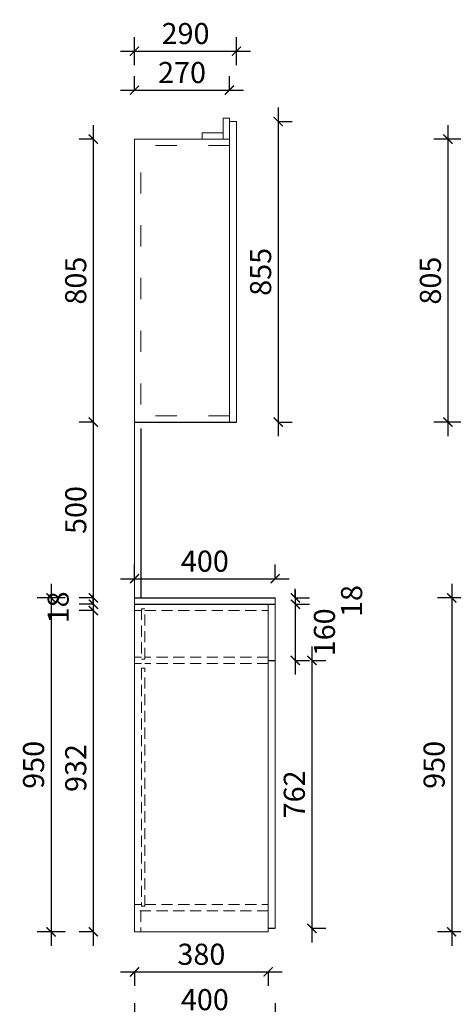
# Model space of a CAD drawing. Units: millimetres. Extents: x 7236 to 39699, y -4087 to 12702.
# Drawn here: x 34249 to 35482, y -1501 to 1300 of the extents above; entities that cross this region are included whole.
import ezdxf

# ---------------------------------------------------------------- set-up
doc = ezdxf.new("R2010")
doc.units = ezdxf.units.MM
doc.header["$LTSCALE"] = 5
doc.header["$PDMODE"] = 35
doc.linetypes.add('ACAD_ISO03W100', pattern=[30, 12, -18])
doc.linetypes.add('DASHED2', pattern=[9.525, 6.35, -3.175])
doc.layers.add('02虚线', color=251, linetype='ACAD_ISO03W100')
doc.styles.add('DIM', font='romand.shx')
doc.dimstyles.new('MS6', dxfattribs={"dimscale": 20, "dimtxt": 3, "dimasz": 1.3, "dimexe": 2, "dimexo": 2, "dimgap": 1, "dimtad": 1, "dimdec": 0, "dimdsep": 46, "dimtxsty": 'DIM', "dimblk": 'ARCHTICK', "dimcen": 3, "dimdle": 2, "dimclrd": 251, "dimclre": 251, "dimclrt": 33, "dimadec": 0, "dimazin": 0, "dimtfac": 1, "dimtdec": 0, "dimtmove": 2, "dimatfit": 3, "dimldrblk": 'DOT', "dimfxl": 6, "dimfxlon": 1, "dimtvp": 1, "dimtolj": 1, "dimtzin": 0, "dimarcsym": 0})

# ---------------------------------------------------------------- blocks, each defined once
blk = doc.blocks.new('_ArchTick')
at = {"color": 0, "linetype": 'ByBlock', "const_width": 0.15}
blk.add_lwpolyline([(-0.5, -0.5), (0.5, 0.5)], dxfattribs=at)
blk = doc.blocks.new('*D86')
at = {"color": 251, "lineweight": -2, "transparency": 16777216}
for p, q in [((35466.4, 1000), (35466.4, 115)), ((35506.4, 960), (35426.4, 960)), ((35506.4, 155), (35426.4, 155))]:
    blk.add_line(p, q, dxfattribs=at)
at = {"layer": 'Defpoints', "color": 0, "transparency": 16777216}
for p in [(35758.5, 960), (35466.4, 155), (35758.5, 155)]:
    blk.add_point(p, dxfattribs=at)
at = {"color": 251, "lineweight": -2, "transparency": 16777216, "xscale": 26, "yscale": 26, "zscale": 26}
for p, rotation in [((35466.4, 960), 90), ((35466.4, 155), 270)]:
    blk.add_blockref('_ArchTick', p, dxfattribs=dict(at, rotation=rotation))
at = {"transparency": 16777216, "insert": (35416.4, 557.5), "char_height": 60, "attachment_point": 5, "rotation": 90, "style": 'DIM', "bg_fill": 3, "box_fill_scale": 1.1, "bg_fill_color": 256, "bg_fill_true_color": 13158600, "bg_fill_transparency": 0}
blk.add_mtext('\\A1;805', dxfattribs=at)
blk = doc.blocks.new('_Dot')
at = {"color": 0, "linetype": 'ByBlock', "lineweight": -2}
blk.add_line((-0.5, 0), (-1, 0), dxfattribs=at)
at = {"color": 0, "linetype": 'ByBlock', "const_width": 0.5}
blk.add_lwpolyline([(-0.25, 0, 1), (0.25, 0, 1)], format="xyb", close=True, dxfattribs=at)
blk = doc.blocks.new('*D96')
at = {"color": 251, "lineweight": -2, "transparency": 16777216}
for p, q in [((35477, -305), (35477, -1335)), ((35517, -345), (35437, -345)), ((35517, -1295), (35437, -1295))]:
    blk.add_line(p, q, dxfattribs=at)
at = {"layer": 'Defpoints', "color": 0, "transparency": 16777216}
for p in [(35758.5, -345), (35477, -1295), (35758.5, -1295)]:
    blk.add_point(p, dxfattribs=at)
at = {"color": 251, "lineweight": -2, "transparency": 16777216, "xscale": 26, "yscale": 26, "zscale": 26}
for p, rotation in [((35477, -345), 90), ((35477, -1295), 270)]:
    blk.add_blockref('_ArchTick', p, dxfattribs=dict(at, rotation=rotation))
at = {"transparency": 16777216, "insert": (35427, -820), "char_height": 60, "attachment_point": 5, "rotation": 90, "style": 'DIM', "bg_fill": 3, "box_fill_scale": 1.1, "bg_fill_color": 256, "bg_fill_true_color": 13158600, "bg_fill_transparency": 0}
blk.add_mtext('\\A1;950', dxfattribs=at)
blk = doc.blocks.new('*D115')
at = {"color": 251, "lineweight": -2, "transparency": 16777216}
for p, q in [((34338, -305), (34338, -1335)), ((34378, -345), (34298, -345)), ((34378, -1295), (34298, -1295))]:
    blk.add_line(p, q, dxfattribs=at)
at = {"layer": 'Defpoints', "color": 0, "transparency": 16777216}
for p in [(34575.2, -345), (34338, -1295), (34575.2, -1295)]:
    blk.add_point(p, dxfattribs=at)
at = {"color": 251, "lineweight": -2, "transparency": 16777216, "xscale": 26, "yscale": 26, "zscale": 26}
for p, rotation in [((34338, -345), 90), ((34338, -1295), 270)]:
    blk.add_blockref('_ArchTick', p, dxfattribs=dict(at, rotation=rotation))
at = {"transparency": 16777216, "insert": (34288, -820), "char_height": 60, "attachment_point": 5, "rotation": 90, "style": 'DIM', "bg_fill": 3, "box_fill_scale": 1.1, "bg_fill_color": 256, "bg_fill_true_color": 13158600, "bg_fill_transparency": 0}
blk.add_mtext('\\A1;950', dxfattribs=at)
blk = doc.blocks.new('*D120')
at = {"color": 251, "lineweight": -2, "transparency": 16777216}
for p, q in [((34983.7, 1050), (34983.7, 115)), ((34983.7, 1010), (35023.7, 1010)), ((34983.7, 155), (35023.7, 155))]:
    blk.add_line(p, q, dxfattribs=at)
at = {"layer": 'Defpoints', "color": 0, "transparency": 16777216}
for p in [(34865.2, 1010), (34865.2, 155), (34983.7, 155)]:
    blk.add_point(p, dxfattribs=at)
at = {"color": 251, "lineweight": -2, "transparency": 16777216, "xscale": 26, "yscale": 26, "zscale": 26}
for p, rotation in [((34983.7, 1010), 90), ((34983.7, 155), 270)]:
    blk.add_blockref('_ArchTick', p, dxfattribs=dict(at, rotation=rotation))
at = {"transparency": 16777216, "insert": (34933.7, 582.5), "char_height": 60, "attachment_point": 5, "rotation": 90, "style": 'DIM', "bg_fill": 3, "box_fill_scale": 1.1, "bg_fill_color": 256, "bg_fill_true_color": 13158600, "bg_fill_transparency": 0}
blk.add_mtext('\\A1;855', dxfattribs=at)
blk = doc.blocks.new('*D131')
at = {"color": 251, "lineweight": -2, "transparency": 16777216}
for p, q in [((34575.2, 1099.5), (34575.2, 1139.5)), ((34845.2, 1099.5), (34845.2, 1139.5)), ((34535.2, 1099.5), (34885.2, 1099.5))]:
    blk.add_line(p, q, dxfattribs=at)
at = {"layer": 'Defpoints', "color": 0, "transparency": 16777216}
for p in [(34845.2, 1099.5), (34575.2, 960), (34845.2, 960)]:
    blk.add_point(p, dxfattribs=at)
at = {"color": 251, "lineweight": -2, "transparency": 16777216, "xscale": 26, "yscale": 26, "zscale": 26, "rotation": 180}
blk.add_blockref('_ArchTick', (34575.2, 1099.5), dxfattribs=at)
at = {"color": 251, "lineweight": -2, "transparency": 16777216, "xscale": 26, "yscale": 26, "zscale": 26}
blk.add_blockref('_ArchTick', (34845.2, 1099.5), dxfattribs=at)
at = {"transparency": 16777216, "insert": (34710.2, 1149.5), "char_height": 60, "attachment_point": 5, "style": 'DIM'}
blk.add_mtext('\\A1;270', dxfattribs=at)
blk = doc.blocks.new('*D132')
at = {"color": 251, "lineweight": -2, "transparency": 16777216}
for p, q in [((34575.2, 1170.4), (34575.2, 1250.4)), ((34865.2, 1170.4), (34865.2, 1250.4)), ((34535.2, 1210.4), (34905.2, 1210.4))]:
    blk.add_line(p, q, dxfattribs=at)
at = {"layer": 'Defpoints', "color": 0, "transparency": 16777216}
for p in [(34865.2, 1210.4), (34575.2, 942), (34865.2, 942)]:
    blk.add_point(p, dxfattribs=at)
at = {"color": 251, "lineweight": -2, "transparency": 16777216, "xscale": 26, "yscale": 26, "zscale": 26, "rotation": 180}
blk.add_blockref('_ArchTick', (34575.2, 1210.4), dxfattribs=at)
at = {"color": 251, "lineweight": -2, "transparency": 16777216, "xscale": 26, "yscale": 26, "zscale": 26}
blk.add_blockref('_ArchTick', (34865.2, 1210.4), dxfattribs=at)
at = {"transparency": 16777216, "insert": (34720.2, 1260.4), "char_height": 60, "attachment_point": 5, "style": 'DIM'}
blk.add_mtext('\\A1;290', dxfattribs=at)
blk = doc.blocks.new('*D133')
at = {"color": 251, "lineweight": -2, "transparency": 16777216}
for p, q in [((34458, 1000), (34458, 115)), ((34458, 960), (34418, 960)), ((34458, 155), (34418, 155))]:
    blk.add_line(p, q, dxfattribs=at)
at = {"layer": 'Defpoints', "color": 0, "transparency": 16777216}
for p in [(34575.2, 960), (34458, 155), (34575.2, 155)]:
    blk.add_point(p, dxfattribs=at)
at = {"color": 251, "lineweight": -2, "transparency": 16777216, "xscale": 26, "yscale": 26, "zscale": 26}
for p, rotation in [((34458, 960), 90), ((34458, 155), 270)]:
    blk.add_blockref('_ArchTick', p, dxfattribs=dict(at, rotation=rotation))
at = {"transparency": 16777216, "insert": (34408, 557.5), "char_height": 60, "attachment_point": 5, "rotation": 90, "style": 'DIM'}
blk.add_mtext('\\A1;805', dxfattribs=at)
blk = doc.blocks.new('*D134')
at = {"color": 251, "lineweight": -2, "transparency": 16777216}
for p, q in [((34458, 195), (34458, -385)), ((34458, 155), (34418, 155)), ((34458, -345), (34418, -345))]:
    blk.add_line(p, q, dxfattribs=at)
at = {"layer": 'Defpoints', "color": 0, "transparency": 16777216}
for p in [(34575.2, 155), (34458, -345), (34575.2, -345)]:
    blk.add_point(p, dxfattribs=at)
at = {"color": 251, "lineweight": -2, "transparency": 16777216, "xscale": 26, "yscale": 26, "zscale": 26}
for p, rotation in [((34458, 155), 90), ((34458, -345), 270)]:
    blk.add_blockref('_ArchTick', p, dxfattribs=dict(at, rotation=rotation))
at = {"transparency": 16777216, "insert": (34408, -95), "char_height": 60, "attachment_point": 5, "rotation": 90, "style": 'DIM'}
blk.add_mtext('\\A1;500', dxfattribs=at)
blk = doc.blocks.new('*D147')
at = {"color": 251, "lineweight": -2, "transparency": 16777216}
for p, q in [((34575.2, -1497.9), (34575.2, -1577.9)), ((34975.2, -1497.9), (34975.2, -1577.9)), ((34535.2, -1537.9), (35015.2, -1537.9))]:
    blk.add_line(p, q, dxfattribs=at)
at = {"layer": 'Defpoints', "color": 0, "transparency": 16777216}
for p in [(34975.2, -1285), (34575.2, -1295), (34975.2, -1537.9)]:
    blk.add_point(p, dxfattribs=at)
at = {"color": 251, "lineweight": -2, "transparency": 16777216, "xscale": 26, "yscale": 26, "zscale": 26, "rotation": 180}
blk.add_blockref('_ArchTick', (34575.2, -1537.9), dxfattribs=at)
at = {"color": 251, "lineweight": -2, "transparency": 16777216, "xscale": 26, "yscale": 26, "zscale": 26}
blk.add_blockref('_ArchTick', (34975.2, -1537.9), dxfattribs=at)
at = {"transparency": 16777216, "insert": (34775.2, -1487.9), "char_height": 60, "attachment_point": 5, "style": 'DIM'}
blk.add_mtext('\\A1;400', dxfattribs=at)
blk = doc.blocks.new('*D148')
at = {"color": 251, "lineweight": -2, "transparency": 16777216}
for p, q in [((34535.2, -1408.8), (34995.2, -1408.8)), ((34575.2, -1408.8), (34575.2, -1448.8)), ((34955.2, -1408.8), (34955.2, -1448.8))]:
    blk.add_line(p, q, dxfattribs=at)
at = {"layer": 'Defpoints', "color": 0, "transparency": 16777216}
for p in [(34575.2, -1295), (34955.2, -1295), (34955.2, -1408.8)]:
    blk.add_point(p, dxfattribs=at)
at = {"color": 251, "lineweight": -2, "transparency": 16777216, "xscale": 26, "yscale": 26, "zscale": 26, "rotation": 180}
blk.add_blockref('_ArchTick', (34575.2, -1408.8), dxfattribs=at)
at = {"color": 251, "lineweight": -2, "transparency": 16777216, "xscale": 26, "yscale": 26, "zscale": 26}
blk.add_blockref('_ArchTick', (34955.2, -1408.8), dxfattribs=at)
at = {"transparency": 16777216, "insert": (34765.2, -1358.8), "char_height": 60, "attachment_point": 5, "style": 'DIM'}
blk.add_mtext('\\A1;380', dxfattribs=at)
blk = doc.blocks.new('*D149')
at = {"color": 251, "lineweight": -2, "transparency": 16777216}
for p, q in [((34575.2, -290.5), (34575.2, -250.5)), ((34975.2, -290.5), (34975.2, -250.5)), ((34535.2, -290.5), (35015.2, -290.5))]:
    blk.add_line(p, q, dxfattribs=at)
at = {"layer": 'Defpoints', "color": 0, "transparency": 16777216}
for p in [(34975.2, -290.5), (34575.2, -345), (34975.2, -345)]:
    blk.add_point(p, dxfattribs=at)
at = {"color": 251, "lineweight": -2, "transparency": 16777216, "xscale": 26, "yscale": 26, "zscale": 26, "rotation": 180}
blk.add_blockref('_ArchTick', (34575.2, -290.5), dxfattribs=at)
at = {"color": 251, "lineweight": -2, "transparency": 16777216, "xscale": 26, "yscale": 26, "zscale": 26}
blk.add_blockref('_ArchTick', (34975.2, -290.5), dxfattribs=at)
at = {"transparency": 16777216, "insert": (34775.2, -240.5), "char_height": 60, "attachment_point": 5, "style": 'DIM'}
blk.add_mtext('\\A1;400', dxfattribs=at)
blk = doc.blocks.new('*D150')
at = {"color": 251, "lineweight": -2, "transparency": 16777216}
for p, q in [((35079.5, -483), (35079.5, -1325)), ((35079.5, -523), (35119.5, -523)), ((35079.5, -1285), (35119.5, -1285))]:
    blk.add_line(p, q, dxfattribs=at)
at = {"layer": 'Defpoints', "color": 0, "transparency": 16777216}
for p in [(34960.2, -523), (34975.2, -1285), (35079.5, -1285)]:
    blk.add_point(p, dxfattribs=at)
at = {"color": 251, "lineweight": -2, "transparency": 16777216, "xscale": 26, "yscale": 26, "zscale": 26}
for p, rotation in [((35079.5, -523), 90), ((35079.5, -1285), 270)]:
    blk.add_blockref('_ArchTick', p, dxfattribs=dict(at, rotation=rotation))
at = {"transparency": 16777216, "insert": (35029.5, -904), "char_height": 60, "attachment_point": 5, "rotation": 90, "style": 'DIM'}
blk.add_mtext('\\A1;762', dxfattribs=at)
blk = doc.blocks.new('*D151')
at = {"color": 251, "lineweight": -2, "transparency": 16777216}
for p, q in [((35032.4, -323), (35032.4, -563)), ((35032.4, -363), (35072.4, -363)), ((35032.4, -523), (35072.4, -523))]:
    blk.add_line(p, q, dxfattribs=at)
at = {"layer": 'Defpoints', "color": 0, "transparency": 16777216}
for p in [(34975.2, -363), (34975.2, -523), (35032.4, -523)]:
    blk.add_point(p, dxfattribs=at)
at = {"color": 251, "lineweight": -2, "transparency": 16777216, "xscale": 26, "yscale": 26, "zscale": 26}
for p, rotation in [((35032.4, -363), 90), ((35032.4, -523), 270)]:
    blk.add_blockref('_ArchTick', p, dxfattribs=dict(at, rotation=rotation))
at = {"transparency": 16777216, "insert": (35115.1, -443), "char_height": 60, "attachment_point": 5, "rotation": 90, "style": 'DIM'}
blk.add_mtext('\\A1;160', dxfattribs=at)
blk = doc.blocks.new('*D152')
at = {"color": 251, "lineweight": -2, "transparency": 16777216}
for p, q in [((35032.4, -345), (35032.4, -319)), ((35032.4, -345), (35072.4, -345)), ((35032.4, -345), (35032.4, -363)), ((35032.4, -363), (35072.4, -363)), ((35032.4, -363), (35032.4, -389))]:
    blk.add_line(p, q, dxfattribs=at)
at = {"layer": 'Defpoints', "color": 0, "transparency": 16777216}
for p in [(34975.2, -345), (34975.2, -363), (35032.4, -363)]:
    blk.add_point(p, dxfattribs=at)
at = {"color": 251, "lineweight": -2, "transparency": 16777216, "xscale": 26, "yscale": 26, "zscale": 26}
for p, rotation in [((35032.4, -345), 270), ((35032.4, -363), 90)]:
    blk.add_blockref('_ArchTick', p, dxfattribs=dict(at, rotation=rotation))
at = {"transparency": 16777216, "insert": (35192.4, -354), "char_height": 60, "attachment_point": 5, "rotation": 90, "style": 'DIM'}
blk.add_mtext('\\A1;18', dxfattribs=at)
blk = doc.blocks.new('*D153')
at = {"color": 251, "lineweight": -2, "transparency": 16777216}
for p, q in [((34458, -323), (34458, -1335)), ((34458, -363), (34418, -363)), ((34458, -1295), (34418, -1295))]:
    blk.add_line(p, q, dxfattribs=at)
at = {"layer": 'Defpoints', "color": 0, "transparency": 16777216}
for p in [(34575.2, -363), (34458, -1295), (34575.2, -1295)]:
    blk.add_point(p, dxfattribs=at)
at = {"color": 251, "lineweight": -2, "transparency": 16777216, "xscale": 26, "yscale": 26, "zscale": 26}
for p, rotation in [((34458, -363), 90), ((34458, -1295), 270)]:
    blk.add_blockref('_ArchTick', p, dxfattribs=dict(at, rotation=rotation))
at = {"transparency": 16777216, "insert": (34408, -829), "char_height": 60, "attachment_point": 5, "rotation": 90, "style": 'DIM'}
blk.add_mtext('\\A1;932', dxfattribs=at)
blk = doc.blocks.new('*D154')
at = {"color": 251, "lineweight": -2, "transparency": 16777216}
for p, q in [((34458, -363), (34418, -363)), ((34458, -363), (34458, -337)), ((34458, -363), (34458, -381)), ((34458, -381), (34418, -381)), ((34458, -381), (34458, -407))]:
    blk.add_line(p, q, dxfattribs=at)
at = {"layer": 'Defpoints', "color": 0, "transparency": 16777216}
for p in [(34575.2, -363), (34458, -381), (34575.2, -381)]:
    blk.add_point(p, dxfattribs=at)
at = {"color": 251, "lineweight": -2, "transparency": 16777216, "xscale": 26, "yscale": 26, "zscale": 26}
for p, rotation in [((34458, -363), 270), ((34458, -381), 90)]:
    blk.add_blockref('_ArchTick', p, dxfattribs=dict(at, rotation=rotation))
at = {"transparency": 16777216, "insert": (34358, -372), "char_height": 60, "attachment_point": 5, "rotation": 90, "style": 'DIM'}
blk.add_mtext('\\A1;18', dxfattribs=at)

msp = doc.modelspace()

# ---------------------------------------------------------------- linework, layer by layer
at = {"lineweight": 15}
for p, q in [((34845.2, 155), (34845.2, 1020)), ((34845.2, 960), (34575.2, 960)), ((34955.2, -1295), (34955.2, -363)), ((34975.2, -363), (34975.2, -345)), ((34975.2, -523), (34975.2, -363)), ((34975.2, -1285), (34975.2, -523))]:
    msp.add_line(p, q, dxfattribs=at)
for p, q in [((34593.2, 137), (34593.2, -345)), ((34955.2, -523), (34975.2, -523)), ((34955.2, -1285), (34975.2, -1285))]:
    msp.add_line(p, q)
for points in [[(34827.2, 1020), (34827.2, 960), (34845.2, 960), (34845.2, 1020)], [(34767.2, 960), (34827.2, 960), (34827.2, 978), (34767.2, 978)]]:
    msp.add_lwpolyline(points, close=True, dxfattribs=at)
at = {"layer": '02虚线', "lineweight": 15}
for p, q in [((34845.2, 942), (34575.2, 942)), ((34593.2, 205), (34593.2, 942)), ((34845.2, 173), (34575.2, 173))]:
    msp.add_line(p, q, dxfattribs=at)
at = {"layer": '02虚线', "linetype": 'DASHED2', "lineweight": 15}
for p, q in [((34604.2, -381), (34955.2, -381)), ((34955.2, -514), (34604.2, -514)), ((34955.2, -532), (34604.2, -532)), ((34604.2, -1217), (34955.2, -1217)), ((34593.2, -1235), (34593.2, -1295))]:
    msp.add_line(p, q, dxfattribs=at)
for points in [[(34595.2, -376), (34595.2, -519), (34604.2, -519), (34604.2, -376)], [(34595.2, -545), (34595.2, -1222), (34604.2, -1222), (34604.2, -545)]]:
    msp.add_lwpolyline(points, close=True, dxfattribs=at)

# ---------------------------------------------------------------- dimensions: what is measured, and where the dimension line sits
for base, p1, p2, override, picture, middle in [((34983.7, 155), (34865.2, 1010), (34865.2, 155), {"dimexo": 7, "dimclrt": 256, "dimfxl": 2, "dimtfill": 1, "dimarcsym": 1}, '*D120', (34933.7, 582.5)), ((34458, 155), (34575.2, 960), (34575.2, 155), {"dimexo": 7, "dimclrt": 256, "dimfxl": 2, "dimarcsym": 1}, '*D133', (34408, 557.5)), ((35466.4, 155), (35758.5, 960), (35758.5, 155), {"dimexo": 7, "dimclrt": 256, "dimfxl": 2, "dimtfill": 1, "dimarcsym": 1}, '*D86', (35416.4, 557.5)), ((34338, -1295), (34575.2, -345), (34575.2, -1295), {"dimexo": 7, "dimclrt": 256, "dimfxl": 2, "dimtfill": 1, "dimarcsym": 1}, '*D115', (34288, -820)), ((35477, -1295), (35758.5, -345), (35758.5, -1295), {"dimexo": 7, "dimclrt": 256, "dimfxl": 2, "dimtfill": 1, "dimarcsym": 1}, '*D96', (35427, -820)), ((35032.4, -363), (34975.2, -345), (34975.2, -363), {"dimexo": 7, "dimclrt": 256, "dimfxl": 2, "dimarcsym": 1}, '*D152', (35192.4, -354)), ((35079.5, -1285), (34960.2, -523), (34975.2, -1285), {"dimexo": 7, "dimclrt": 256, "dimfxl": 2, "dimarcsym": 1}, '*D150', (35029.5, -904))]:
    dim = msp.add_linear_dim(base=base, p1=p1, p2=p2, angle=90, dimstyle='MS6', override=override)
    dim.commit()
    dim.dimension.update_dxf_attribs({"geometry": picture, "text_midpoint": middle})
dim = msp.add_linear_dim(base=(35032.4, -523), p1=(34975.2, -363), p2=(34975.2, -523), angle=90, dimstyle='MS6', override={"dimexo": 7, "dimclrt": 256, "dimfxl": 2, "dimarcsym": 1})
dim.commit()
dim.dimension.update_dxf_attribs({"geometry": '*D151', "text_midpoint": (35115.1, -443), "dimtype": 128})

# ---------------------------------------------------------------- next in the draw order: linework, layer by layer
at = {"lineweight": 15}
for p, q in [((34865.2, 1010), (34845.2, 1010)), ((34865.2, 155), (34865.2, 1010)), ((34575.2, -1295), (34575.2, 960)), ((34955.2, -1295), (34575.2, -1295))]:
    msp.add_line(p, q, dxfattribs=at)
for p, q in [((34575.2, 155), (34865.2, 155)), ((34575.2, -345), (34975.2, -345)), ((34575.2, -363), (34975.2, -363))]:
    msp.add_line(p, q)
at = {"layer": '02虚线', "linetype": 'DASHED2', "lineweight": 15}
for p, q in [((34575.2, -381), (34595.2, -381)), ((34595.2, -514), (34575.2, -514)), ((34595.2, -532), (34575.2, -532)), ((34955.2, -1235), (34575.2, -1235))]:
    msp.add_line(p, q, dxfattribs=at)
at = {"layer": '02虚线', "lineweight": 15}
msp.add_line((34575.2, -1217), (34595.2, -1217), dxfattribs=at)

# ---------------------------------------------------------------- next in the draw order: dimensions: what is measured, and where the dimension line sits
for base, p1, p2, picture, middle in [((34865.2, 1210.4), (34575.2, 942), (34865.2, 942), '*D132', (34720.2, 1260.4)), ((34845.2, 1099.5), (34575.2, 960), (34845.2, 960), '*D131', (34710.2, 1149.5)), ((34975.2, -290.5), (34575.2, -345), (34975.2, -345), '*D149', (34775.2, -240.5)), ((34975.2, -1537.9), (34575.2, -1295), (34975.2, -1285), '*D147', (34775.2, -1487.9)), ((34955.2, -1408.8), (34575.2, -1295), (34955.2, -1295), '*D148', (34765.2, -1358.8))]:
    dim = msp.add_linear_dim(base=base, p1=p1, p2=p2, dimstyle='MS6', override={"dimexo": 7, "dimclrt": 256, "dimfxl": 2, "dimarcsym": 1})
    dim.commit()
    dim.dimension.update_dxf_attribs({"geometry": picture, "text_midpoint": middle})
for base, p1, p2, picture, middle in [((34458, -345), (34575.2, 155), (34575.2, -345), '*D134', (34408, -95)), ((34458, -381), (34575.2, -363), (34575.2, -381), '*D154', (34358, -372)), ((34458, -1295), (34575.2, -363), (34575.2, -1295), '*D153', (34408, -829))]:
    dim = msp.add_linear_dim(base=base, p1=p1, p2=p2, angle=90, dimstyle='MS6', override={"dimexo": 7, "dimclrt": 256, "dimfxl": 2, "dimarcsym": 1})
    dim.commit()
    dim.dimension.update_dxf_attribs({"geometry": picture, "text_midpoint": middle})

doc.saveas('drawing.dxf')
